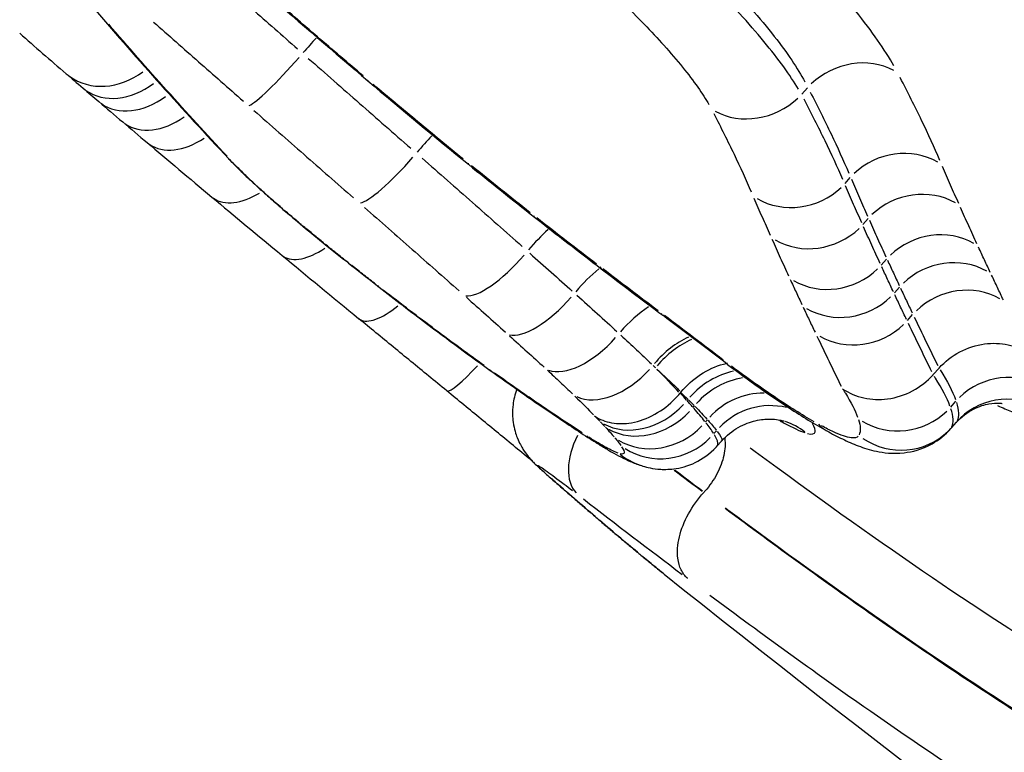
# Model space of a CAD drawing. Units: millimetres. Extents: x -3012 to 7695, y -5365 to 6165.
# Drawn here: x 3509 to 3516, y -1883 to -1877 of the extents above; entities that cross this region are included whole.
import ezdxf

# ---------------------------------------------------------------- set-up
doc = ezdxf.new("R2010")
doc.units = ezdxf.units.MM
doc.header["$LTSCALE"] = 70
doc.layers.add('SW_Toestellen', color=2, linetype='Continuous')

msp = doc.modelspace()

# ---------------------------------------------------------------- linework, layer by layer
at = {"layer": 'SW_Toestellen'}
for p, q in [((3514.2943, -1877.9949), (3514.3358, -1877.948)), ((3514.612, -1878.6517), (3514.6505, -1878.6082)), ((3514.7439, -1878.954), (3514.7823, -1878.9105)), ((3514.8793, -1879.2522), (3514.9176, -1879.2088)), ((3514.9752, -1879.4578), (3515.0136, -1879.4144)), ((3515.0714, -1879.6604), (3515.1097, -1879.6171)), ((3515.2609, -1880.0592), (3515.2615, -1880.0586)), ((3515.2615, -1880.0586), (3515.3038, -1880.0106)), ((3515.3038, -1880.0106), (3515.3043, -1880.01)), ((3513.3961, -1880.1968), (3513.3961, -1880.1967)), ((3513.3986, -1880.1939), (3513.4024, -1880.1896)), ((3513.4492, -1880.2495), (3513.4568, -1880.241)), ((3515.3897, -1880.297), (3515.4271, -1880.2547)), ((3513.4946, -1880.2995), (3513.5038, -1880.2891)), ((3513.5854, -1880.4066), (3513.5992, -1880.3909)), ((3515.391, -1880.4557), (3515.4286, -1880.4131)), ((3515.3979, -1880.4463), (3515.4323, -1880.4074)), ((3513.6479, -1880.4925), (3513.6666, -1880.4713)), ((3513.6724, -1880.5825), (3513.7037, -1880.5471)), ((3513.5724, -1880.9255), (3513.5727, -1880.9251)), ((3513.5727, -1880.9251), (3513.575, -1880.9225)), ((3513.575, -1880.9225), (3513.5752, -1880.9222))]:
    msp.add_line(p, q, dxfattribs=at)
msp.add_arc((3591.8669, -1783.0361), 126, 231.413137, 236.659437, dxfattribs=at)
for centre, major_axis, ratio, start_param, end_param in [((3514.709, -1873.2684), (14.7984, -12.6542), 0.301147, 4.675564, 4.726004), ((3604.2109, -1842.4226), (-101.1491, -23.3326), 0.490786, 0.251551, 0.277641), ((3540.2795, -1889.7335), (-34.6476, 16.6134), 0.151049, 0.49076, 0.51437), ((3510.6958, -1877.6878), (0.33, 0.3756), 0.104394, 1.379149, 1.6652), ((3510.5452, -1877.702), (-0.33, -0.3756), 0.104394, 0.185051, 1.602353), ((3514.6919, -1878.2164), (0.4427, 0.2325), 0.872404, 0.532612, 1.879735), ((3509.2059, -1877.4649), (-0.3253, -0.3797), 0.864576, 6.283161, 6.28319), ((3510.0012, -1878.8019), (-1.2961, 1.108), 0.000553, 0.526995, 0.695405), ((3509.2059, -1877.4649), (-0.3253, -0.3797), 0.864576, 0.06971, 1.324486), ((3511.6773, -1880.104), (-3.4523, 2.8521), 0.01469, 0.698112, 0.74915), ((3509.3308, -1877.5718), (-0.3252, -0.3798), 0.767925, 0.068118, 1.294246), ((3511.4235, -1877.5155), (-0.3234, -0.3813), 0.013082, 6.140464, 6.275674), ((3512.6025, -1875.9184), (8.0803, -6.8956), 0.233504, 4.725704, 4.816469), ((3509.4452, -1877.6696), (-0.3245, -0.3804), 0.733942, 0.066271, 1.259153), ((3513.9382, -1877.7264), (-0.4427, -0.2325), 0.87241, 0.524974, 1.879286), ((3512.0298, -1880.3566), (-3.9198, 3.2156), 0.017896, 0.749296, 0.814015), ((3509.6203, -1877.8186), (-0.3236, -0.3812), 0.688126, 0.063458, 1.2057), ((3513.3287, -1881.2137), (-5.7233, 4.5783), 0.030973, 0.814183, 0.857469), ((3509.7991, -1877.97), (-0.3227, -0.3819), 0.655862, 0.060545, 1.150353), ((3511.5579, -1878.444), (0.3294, 0.3761), 0.171467, 1.337863, 1.662826), ((3513.7904, -1881.4909), (-6.3825, 5.0614), 0.035876, 0.857418, 0.954426), ((3515.0178, -1878.8953), (0.4597, 0.1966), 0.914611, 0.603946, 1.955662), ((3511.3573, -1878.4144), (-0.3294, -0.3761), 0.171467, 0.184839, 1.602141), ((3510.4388, -1878.1263), (-0.3649, -0.3418), 0.84154, 0.006515, 0.123777), ((3512.1557, -1878.1232), (-0.3152, -0.3881), 0.102143, 6.139297, 6.275612), ((3512.3412, -1876.6015), (6.3126, -5.3656), 0.215943, 4.815824, 4.89154), ((3510.598, -1878.2823), (-0.3402, -0.3664), 0.521652, 0.004016, 0.076296), ((3514.2447, -1878.3647), (-0.4597, -0.1967), 0.914616, 0.59631, 1.955213), ((3513.4272, -1881.2838), (-5.8066, 4.636), 0.031219, 0.954462, 1.061356), ((3510.2731, -1878.3681), (-0.3205, -0.3837), 0.579237, 0.054735, 1.039958), ((3515.1497, -1879.1976), (0.4568, 0.2033), 0.915798, 0.590708, 1.942429), ((3510.5607, -1878.8105), (0.7719, -0.6553), 0.078287, 4.669063, 4.857715), ((3510.8009, -1878.4625), (-0.3249, -0.3801), 0.044936, 0.003395, 0.064509), ((3512.6347, -1878.5056), (-0.3087, -0.3933), 0.176316, 6.137089, 6.275496), ((3512.4993, -1875.6329), (8.4322, -7.2283), 0.237279, 4.892906, 4.950142), ((3510.9409, -1878.5804), (-0.3192, -0.3849), 0.1502, 6.217927, 6.279751), ((3510.5203, -1878.6924), (1.3156, -1.119), 0.083181, 4.860035, 4.988389), ((3512.425, -1879.208), (0.3317, 0.3741), 0.301508, 1.238513, 1.658962), ((3514.3766, -1878.6669), (-0.4568, -0.2033), 0.915802, 0.583079, 1.941986), ((3515.285, -1879.4958), (0.4538, 0.2099), 0.916946, 0.577281, 1.929005), ((3511.1041, -1878.7142), (-0.3149, -0.3884), 0.278494, 6.21564, 6.27963), ((3510.4476, -1878.5673), (1.6868, -1.4383), 0.087082, 4.989866, 5.10871), ((3512.9221, -1880.9965), (-4.8679, 3.923), 0.023048, 1.06132, 1.191248), ((3510.7878, -1878.7959), (-0.3187, -0.3852), 0.488593, 0.054053, 1.027003), ((3512.1269, -1879.0925), (-0.3317, -0.3741), 0.301508, 0.186279, 1.603581), ((3515.3812, -1879.7021), (0.4524, 0.2129), 0.91887, 0.571361, 1.923181), ((3511.2936, -1878.866), (-0.3103, -0.392), 0.39287, 6.211918, 6.279434), ((3510.1699, -1878.1601), (2.5993, -2.2342), 0.095798, 5.111667, 5.193791), ((3513.1215, -1878.8822), (-0.3031, -0.3977), 0.231326, 6.134345, 6.275352), ((3512.7998, -1879.5422), (0.3338, 0.3723), 0.377854, 1.171119, 1.657202), ((3522.7914, -1849.4356), (36.9013, -38.3955), 0.544234, 4.990241, 5.001196), ((3514.5119, -1878.9651), (-0.4538, -0.21), 0.916949, 0.569658, 1.928568), ((3511.4903, -1879.0203), (-0.3066, -0.395), 0.468236, 6.207984, 6.279227), ((3515.4777, -1879.9054), (0.451, 0.2158), 0.920766, 0.565294, 1.917198), ((3511.3519, -1879.2608), (-0.3173, -0.3864), 0.371091, 0.055758, 1.059405), ((3512.4447, -1879.3758), (-0.3338, -0.3723), 0.377854, 0.188165, 1.605468), ((3514.6076, -1879.1701), (-0.4524, -0.2129), 0.918872, 0.563742, 1.922749), ((3513.1727, -1879.8809), (0.3387, 0.3678), 0.500523, 1.089754, 1.658515), ((3513.5711, -1879.2226), (-0.3006, -0.3996), 0.240199, 6.132932, 6.275277), ((3514.7815, -1881.7255), (8.1036, -6.3295), 0.072919, 1.755345, 1.81493), ((3514.7034, -1879.3722), (-0.451, -0.2159), 0.920768, 0.55768, 1.91677), ((3512.7265, -1879.6318), (-0.3387, -0.3678), 0.500523, 0.194071, 1.611373), ((3513.4676, -1880.1575), (-0.3456, -0.3613), 0.625279, 4.153116, 4.806138), ((3513.4922, -1880.1811), (-0.3468, -0.3602), 0.641579, 4.147176, 4.80777), ((3514.0505, -1879.5849), (-0.3024, -0.3982), 0.182361, 6.133846, 6.275325), ((3511.9982, -1879.7912), (-0.3171, -0.3866), 0.1292, 0.059431, 1.129194), ((3512.3115, -1879.6345), (-0.291, -0.4066), 0.666007, 6.186789, 6.278112), ((3512.93, -1879.8226), (-0.3456, -0.3613), 0.625279, 0.204782, 1.622085), ((3513.7836, -1880.4743), (0.362, 0.3449), 0.79788, 0.903738, 1.678464), ((3515.8026, -1880.5585), (0.4727, 0.1629), 0.953531, 0.673689, 2.026921), ((3513.8394, -1880.5335), (0.3662, 0.3405), 0.825404, 0.874988, 1.683697), ((3513.9557, -1880.6641), (0.3821, 0.3225), 0.894001, 0.797784, 1.711394), ((3515.8103, -1880.7341), (-0.4391, 0.2391), 0.986197, 4.627253, 5.984975), ((3513.1224, -1880.0162), (-0.362, -0.3449), 0.797879, 0.237622, 1.643413), ((3514.038, -1880.7694), (0.4101, 0.286), 0.948678, 0.690115, 1.778668), ((3513.159, -1880.0551), (-0.3662, -0.3405), 0.825403, 0.247338, 1.650672), ((3515.0142, -1879.9933), (-0.4727, -0.1629), 0.953532, 0.66608, 2.026497), ((3514.014, -1880.8774), (0.1504, 0.4768), 0.972243, 5.925986, 6.264385), ((3514.7209, -1880.0347), (-0.2436, -0.4366), 0.713561, 6.067972, 6.271858), ((3513.2288, -1880.1335), (-0.3821, -0.3225), 0.894, 0.288343, 1.684601), ((3515.0198, -1880.1196), (0.4391, -0.2391), 0.986199, 4.619655, 5.98456), ((3512.961, -1880.5535), (-0.3058, -0.3956), 0.590035, 5.032604, 6.181789), ((3513.0245, -1880.1212), (-0.2704, -0.4206), 0.798629, 6.151681, 6.276169), ((3513.2764, -1880.1944), (-0.4101, -0.286), 0.948676, 0.373183, 1.762026), ((3512.6299, -1880.3102), (-0.3178, -0.386), 0.209291, 6.219709, 6.279844), ((3512.0111, -1880.4732), (-1.3783, 1.1297), 0.010487, 4.499833, 4.500877), ((3513.2638, -1880.2511), (-0.1504, -0.4768), 0.972241, 5.918342, 6.263983), ((3596.8389, -1789.3853), (-98.2011, -76.9006), 0.798491, 0.207014, 0.209573), ((3596.8389, -1789.3853), (-98.1983, -76.8984), 0.798491, 0.207046, 0.209574), ((3512.7541, -1880.4245), (-0.329, -0.3765), 0.864349, 0.002085, 0.039609), ((3597.045, -1789.6486), (-98.5923, -77.207), 0.798491, 0.200263, 0.209299), ((3513.1034, -1880.7271), (-0.3254, -0.3796), 0.90772, 0.001655, 0.031446), ((3513.4275, -1881.0005), (-0.3186, -0.3853), 0.943414, 0.000838, 0.015927)]:
    msp.add_ellipse(centre, major_axis=major_axis, ratio=ratio, start_param=start_param, end_param=end_param, dxfattribs=at)
for points, knots in [([(3530.8241, -1890.828), (3531.1347, -1890.5349), (3531.0433, -1889.884), (3530.0001, -1887.8342), (3528.9677, -1886.3712), (3526.0852, -1882.8848), (3524.2365, -1880.8627), (3519.9978, -1876.5596), (3517.6088, -1874.2796), (3512.644, -1869.7993), (3510.0692, -1867.6002), (3505.6617, -1864.0492), (3503.7902, -1862.617), (3500.0293, -1859.9095), (3498.1989, -1858.7103), (3495.3765, -1857.1077), (3494.3065, -1856.6207), (3493.4488, -1856.3939), (3493.3702, -1856.3754), (3493.2949, -1856.36)], [-7.516106, -7.516106, -7.516106, -7.516106, -6.651804, -6.651804, -5.701889, -5.701889, -4.752804, -4.752804, -3.803822, -3.803822, -2.854145, -2.854145, -2.112568, -2.112568, -1.237273, -1.237273, -0.475874, -0.475874, -0.395585, -0.395585, -0.395585, -0.395585]), ([(3493.1956, -1856.9756), (3493.2873, -1856.9927), (3493.3843, -1857.0147), (3494.2505, -1857.2435), (3495.3042, -1857.7229), (3498.0833, -1859.3008), (3499.8857, -1860.4816), (3503.5889, -1863.1474), (3505.4317, -1864.5576), (3509.7715, -1868.0541), (3512.3067, -1870.2196), (3517.1951, -1874.6313), (3519.5473, -1876.8763), (3523.7207, -1881.1137), (3525.5408, -1883.105), (3528.3787, -1886.5382), (3529.3951, -1887.979), (3530.1915, -1889.5446), (3530.3385, -1889.9635), (3530.3744, -1890.288)], [0.374152, 0.374152, 0.374152, 0.374152, 0.475874, 0.475874, 1.237273, 1.237273, 2.112568, 2.112568, 2.854145, 2.854145, 3.803822, 3.803822, 4.752804, 4.752804, 5.701889, 5.701889, 6.651804, 6.651804, 7.108893, 7.108893, 7.108893, 7.108893]), ([(3530.2391, -1890.4229), (3530.2239, -1890.2994), (3530.1928, -1890.1625), (3529.8179, -1888.9677), (3528.7129, -1887.2787), (3525.2766, -1883.0904), (3523.0016, -1880.6317), (3517.7942, -1875.4644), (3514.8769, -1872.7641), (3508.7241, -1867.4286), (3505.4883, -1864.8238), (3500.0137, -1860.7961), (3497.7121, -1859.2846), (3495.2268, -1857.9393), (3494.6014, -1857.6423), (3493.4708, -1857.2049), (3492.9902, -1857.0887), (3492.6339, -1857.0877)], [7.974096, 7.974096, 7.974096, 7.974096, 8.146106, 8.146106, 9.341359, 9.341359, 10.487214, 10.487214, 11.614432, 11.614432, 12.837921, 12.837921, 13.942277, 13.942277, 14.381726, 14.381726, 14.87404, 14.87404, 14.87404, 14.87404]), ([(3492.6501, -1857.7197), (3492.9957, -1857.7301), (3493.4527, -1857.8441), (3494.5398, -1858.2646), (3495.1554, -1858.5568), (3497.6017, -1859.8807), (3499.8672, -1861.3683), (3505.2556, -1865.3326), (3508.4404, -1867.8964), (3514.4961, -1873.1481), (3517.3675, -1875.806), (3522.4925, -1880.8923), (3524.7315, -1883.3124), (3528.1132, -1887.4352), (3529.2006, -1889.0979), (3529.8154, -1891.059), (3529.4798, -1891.4698), (3527.8055, -1891.1991), (3526.6829, -1890.7204), (3525.2583, -1889.9216)], [-14.852394, -14.852394, -14.852394, -14.852394, -14.381726, -14.381726, -13.942277, -13.942277, -12.837921, -12.837921, -11.614432, -11.614432, -10.487214, -10.487214, -9.341359, -9.341359, -8.146106, -8.146106, -7.061704, -7.061704, -6.196937, -6.196937, -6.196937, -6.196937]), ([(3514.7743, -1874.8943), (3515.052, -1875.3669), (3515.3183, -1875.8264), (3515.8268, -1876.7173), (3516.0691, -1877.1487), (3516.5286, -1877.9817), (3516.7458, -1878.3833), (3517.1543, -1879.155), (3517.3455, -1879.5252), (3517.7012, -1880.2324), (3517.8656, -1880.5694), (3518.0161, -1880.8891)], [0, 0, 0, 0, 0.238445, 0.238445, 0.476889, 0.476889, 0.715334, 0.715334, 0.953779, 0.953779, 1.192224, 1.192224, 1.192224, 1.192224]), ([(3518.0585, -1880.8179), (3517.6984, -1880.067), (3517.2693, -1879.2313), (3516.2823, -1877.4064), (3515.7243, -1876.4172), (3515.1077, -1875.3606)], [-1.132612, -1.132612, -1.132612, -1.132612, -0.596112, -0.596112, -0.059611, -0.059611, -0.059611, -0.059611]), ([(3514.972, -1877.7874), (3514.905, -1877.6697), (3514.8105, -1877.5338), (3514.5652, -1877.2255), (3514.4108, -1877.0514), (3514.1509, -1876.7824), (3514.0606, -1876.6924), (3513.9666, -1876.6019)], [-0.2144378, -0.2144378, -0.2144378, -0.2144378, -0.1362685, -0.1362685, -0.052411, -0.052411, -0.0112862, -0.0112862, -0.0112862, -0.0112862]), ([(3513.5006, -1876.9264), (3513.5775, -1877.0004), (3513.6513, -1877.0741), (3513.8633, -1877.2948), (3513.9888, -1877.4382), (3514.1873, -1877.6929), (3514.2633, -1877.8057), (3514.3165, -1877.9038)], [0.0112862, 0.0112862, 0.0112862, 0.0112862, 0.052411, 0.052411, 0.1362685, 0.1362685, 0.2144378, 0.2144378, 0.2144378, 0.2144378]), ([(3514.269, -1877.9576), (3514.239, -1877.9075), (3514.2028, -1877.8531), (3514.0752, -1877.677), (3513.9653, -1877.5437), (3513.7182, -1877.2716), (3513.5842, -1877.1343), (3513.4397, -1876.9953)], [0.007107, 0.007107, 0.007107, 0.007107, 0.0332244, 0.0332244, 0.0863833, 0.0863833, 0.1350339, 0.1350339, 0.1350339, 0.1350339]), ([(3509.9108, -1877.0695), (3510.0229, -1877.1685), (3510.135, -1877.2675), (3510.3591, -1877.465), (3510.4712, -1877.5636), (3510.5832, -1877.6621)], [0.00510635, 0.00510635, 0.00510635, 0.00510635, 0.05106364, 0.05106364, 0.09702057, 0.09702057, 0.09702057, 0.09702057]), ([(3511.0657, -1877.8602), (3510.9538, -1877.7652), (3510.8423, -1877.6698), (3510.6199, -1877.4783), (3510.509, -1877.3822), (3510.3985, -1877.2857)], [-0.09257855, -0.09257855, -0.09257855, -0.09257855, -0.04872555, -0.04872555, -0.00487256, -0.00487256, -0.00487256, -0.00487256]), ([(3512.9722, -1877.3196), (3513.0843, -1877.4275), (3513.188, -1877.5343), (3513.3787, -1877.7466), (3513.4631, -1877.851), (3513.5604, -1877.9896), (3513.5879, -1878.0324), (3513.6104, -1878.0721)], [-0.1350339, -0.1350339, -0.1350339, -0.1350339, -0.0863833, -0.0863833, -0.0332244, -0.0332244, -0.007107, -0.007107, -0.007107, -0.007107]), ([(3510.0645, -1878.4517), (3509.915, -1878.2915), (3509.7677, -1878.1304), (3509.4774, -1877.8067), (3509.3344, -1877.6441), (3509.1936, -1877.4807)], [-0.2561704, -0.2561704, -0.2561704, -0.2561704, -0.1348265, -0.1348265, -0.0134827, -0.0134827, -0.0134827, -0.0134827]), ([(3509.5243, -1877.465), (3509.6344, -1877.5623), (3509.7445, -1877.6594), (3509.9646, -1877.8534), (3510.0746, -1877.9503), (3510.1846, -1878.0469)], [-0.0928523, -0.0928523, -0.0928523, -0.0928523, -0.04886963, -0.04886963, -0.00488696, -0.00488696, -0.00488696, -0.00488696]), ([(3510.6625, -1877.7318), (3510.7885, -1877.8425), (3510.9143, -1877.9529), (3511.1655, -1878.1732), (3511.2909, -1878.2831), (3511.4159, -1878.3927)], [0.0057904, 0.0057904, 0.0057904, 0.0057904, 0.057905, 0.057905, 0.1100184, 0.1100184, 0.1100184, 0.1100184]), ([(3515.3105, -1878.482), (3515.2696, -1878.3876), (3515.2247, -1878.2896), (3515.1273, -1878.0866), (3515.0747, -1877.9817), (3515.0183, -1877.8734)], [-0.1601933, -0.1601933, -0.1601933, -0.1601933, -0.0843123, -0.0843123, -0.0084312, -0.0084312, -0.0084312, -0.0084312]), ([(3511.8012, -1878.472), (3511.6904, -1878.3818), (3511.5797, -1878.2909), (3511.3591, -1878.1078), (3511.2491, -1878.0156), (3511.1395, -1877.9228)], [-0.09058744, -0.09058744, -0.09058744, -0.09058744, -0.0476776, -0.0476776, -0.00476776, -0.00476776, -0.00476776, -0.00476776]), ([(3514.5967, -1878.6237), (3514.5566, -1878.532), (3514.5127, -1878.4368), (3514.4172, -1878.2397), (3514.3658, -1878.1378), (3514.3106, -1878.0327)], [0.0079268, 0.0079268, 0.0079268, 0.0079268, 0.0792676, 0.0792676, 0.1506085, 0.1506085, 0.1506085, 0.1506085]), ([(3514.3564, -1877.9807), (3514.4111, -1878.0865), (3514.4621, -1878.189), (3514.5565, -1878.3872), (3514.5999, -1878.4829), (3514.6395, -1878.5752)], [0.0084312, 0.0084312, 0.0084312, 0.0084312, 0.0843123, 0.0843123, 0.1601933, 0.1601933, 0.1601933, 0.1601933]), ([(3510.2621, -1878.1151), (3510.3849, -1878.2229), (3510.5074, -1878.3304), (3510.752, -1878.5451), (3510.8741, -1878.6521), (3510.996, -1878.7588)], [-0.1036386, -0.1036386, -0.1036386, -0.1036386, -0.05454663, -0.05454663, -0.00545466, -0.00545466, -0.00545466, -0.00545466]), ([(3513.6457, -1878.138), (3513.6992, -1878.2406), (3513.749, -1878.3401), (3513.8413, -1878.5324), (3513.8839, -1878.6253), (3513.9226, -1878.7148)], [-0.1506085, -0.1506085, -0.1506085, -0.1506085, -0.0792676, -0.0792676, -0.0079268, -0.0079268, -0.0079268, -0.0079268]), ([(3510.074, -1878.4681), (3510.0843, -1878.4792), (3510.0949, -1878.4903), (3510.117, -1878.5129), (3510.1284, -1878.5244), (3510.1521, -1878.548), (3510.1644, -1878.56), (3510.1897, -1878.5845), (3510.2028, -1878.597), (3510.2297, -1878.6225), (3510.2436, -1878.6355), (3510.2578, -1878.6487)], [0, 0, 0, 0, 0.00629214, 0.00629214, 0.01258428, 0.01258428, 0.01887642, 0.01887642, 0.02516856, 0.02516856, 0.0314607, 0.0314607, 0.0314607, 0.0314607]), ([(3511.4992, -1878.4657), (3511.6239, -1878.575), (3511.7478, -1878.6838), (3511.9935, -1878.9003), (3512.1153, -1879.0079), (3512.2358, -1879.1147)], [0.0059522, 0.0059522, 0.0059522, 0.0059522, 0.0595233, 0.0595233, 0.1130913, 0.1130913, 0.1130913, 0.1130913]), ([(3510.2644, -1878.6526), (3510.2353, -1878.6255), (3510.2084, -1878.5998), (3510.16, -1878.5524), (3510.1386, -1878.5307), (3510.1204, -1878.5115)], [-0.02988766, -0.02988766, -0.02988766, -0.02988766, -0.01573108, -0.01573108, -0.00157303, -0.00157303, -0.00157303, -0.00157303]), ([(3512.2949, -1878.8671), (3512.2228, -1878.8103), (3512.1506, -1878.7531), (3512.0063, -1878.6379), (3511.9342, -1878.5799), (3511.8622, -1878.5215)], [-0.05880938, -0.05880938, -0.05880938, -0.05880938, -0.03095231, -0.03095231, -0.00309523, -0.00309523, -0.00309523, -0.00309523]), ([(3515.4487, -1878.7995), (3515.4288, -1878.7546), (3515.4089, -1878.7096), (3515.3695, -1878.6193), (3515.3499, -1878.574), (3515.3305, -1878.5285)], [-0.07774707, -0.07774707, -0.07774707, -0.07774707, -0.04091951, -0.04091951, -0.00409195, -0.00409195, -0.00409195, -0.00409195]), ([(3510.2578, -1878.6487), (3510.271, -1878.6609), (3510.2845, -1878.6734), (3510.3122, -1878.6986), (3510.3264, -1878.7114), (3510.3552, -1878.7372), (3510.3699, -1878.7502), (3510.3997, -1878.7765), (3510.4147, -1878.7897), (3510.4452, -1878.8161), (3510.4606, -1878.8293), (3510.476, -1878.8425)], [0, 0, 0, 0, 0.00573601, 0.00573601, 0.01147202, 0.01147202, 0.01720803, 0.01720803, 0.02294405, 0.02294405, 0.02868006, 0.02868006, 0.02868006, 0.02868006]), ([(3510.467, -1878.8333), (3510.4343, -1878.8052), (3510.4021, -1878.7772), (3510.3404, -1878.7223), (3510.3108, -1878.6956), (3510.2833, -1878.6702)], [-0.02724605, -0.02724605, -0.02724605, -0.02724605, -0.01434164, -0.01434164, -0.001434, -0.001434, -0.001434, -0.001434]), ([(3514.7351, -1878.9414), (3514.7151, -1878.8963), (3514.6952, -1878.8511), (3514.6556, -1878.7604), (3514.636, -1878.7149), (3514.6164, -1878.6693)], [0.00409147, 0.00409147, 0.00409147, 0.00409147, 0.0409147, 0.0409147, 0.07773794, 0.07773794, 0.07773794, 0.07773794]), ([(3514.6591, -1878.621), (3514.6786, -1878.6666), (3514.6983, -1878.7121), (3514.7379, -1878.8028), (3514.7578, -1878.848), (3514.7778, -1878.8931)], [0.00409195, 0.00409195, 0.00409195, 0.00409195, 0.04091951, 0.04091951, 0.07774707, 0.07774707, 0.07774707, 0.07774707]), ([(3511.0758, -1878.8288), (3511.1936, -1878.932), (3511.3106, -1879.0348), (3511.5426, -1879.2392), (3511.6576, -1879.3408), (3511.7714, -1879.4416)], [-0.1003816, -0.1003816, -0.1003816, -0.1003816, -0.05283242, -0.05283242, -0.00528324, -0.00528324, -0.00528324, -0.00528324]), ([(3513.942, -1878.7597), (3513.9616, -1878.8055), (3513.9813, -1878.8512), (3514.0211, -1878.9422), (3514.041, -1878.9876), (3514.0611, -1879.0328)], [-0.07773794, -0.07773794, -0.07773794, -0.07773794, -0.0409147, -0.0409147, -0.00409147, -0.00409147, -0.00409147, -0.00409147]), ([(3515.5833, -1879.0968), (3515.5629, -1879.0525), (3515.5425, -1879.0081), (3515.5021, -1878.9189), (3515.482, -1878.8742), (3515.462, -1878.8294)], [-0.07772627, -0.07772627, -0.07772627, -0.07772627, -0.04090856, -0.04090856, -0.00409086, -0.00409086, -0.00409086, -0.00409086]), ([(3510.6115, -1878.9552), (3510.5904, -1878.9377), (3510.5693, -1878.92), (3510.5271, -1878.8845), (3510.5059, -1878.8666), (3510.4849, -1878.8486)], [-0.01744425, -0.01744425, -0.01744425, -0.01744425, -0.00918118, -0.00918118, -0.00091812, -0.00091812, -0.00091812, -0.00091812]), ([(3510.7742, -1879.0888), (3510.7499, -1879.0691), (3510.7254, -1879.0491), (3510.6762, -1879.0088), (3510.6515, -1878.9884), (3510.6268, -1878.9679)], [-0.02054109, -0.02054109, -0.02054109, -0.02054109, -0.0108111, -0.0108111, -0.00108111, -0.00108111, -0.00108111, -0.00108111]), ([(3512.7833, -1879.2454), (3512.7101, -1879.1895), (3512.6368, -1879.1331), (3512.4901, -1879.0197), (3512.4168, -1878.9626), (3512.3434, -1878.9051)], [-0.05973076, -0.05973076, -0.05973076, -0.05973076, -0.03143724, -0.03143724, -0.00314372, -0.00314372, -0.00314372, -0.00314372]), ([(3514.8703, -1879.2398), (3514.8497, -1879.1953), (3514.8293, -1879.1507), (3514.7887, -1879.0613), (3514.7685, -1879.0164), (3514.7485, -1878.9714)], [0.00409038, 0.00409038, 0.00409038, 0.00409038, 0.04090377, 0.04090377, 0.07771716, 0.07771716, 0.07771716, 0.07771716]), ([(3514.7911, -1878.9231), (3514.8112, -1878.9681), (3514.8314, -1879.013), (3514.872, -1879.1024), (3514.8924, -1879.147), (3514.9129, -1879.1915)], [0.00409086, 0.00409086, 0.00409086, 0.00409086, 0.04090856, 0.04090856, 0.07772627, 0.07772627, 0.07772627, 0.07772627]), ([(3510.9632, -1879.2404), (3510.9351, -1879.2182), (3510.9068, -1879.1956), (3510.8497, -1879.1498), (3510.8209, -1879.1267), (3510.792, -1879.1032)], [-0.02450703, -0.02450703, -0.02450703, -0.02450703, -0.01289844, -0.01289844, -0.00128984, -0.00128984, -0.00128984, -0.00128984]), ([(3514.0746, -1879.063), (3514.0947, -1879.1081), (3514.115, -1879.1532), (3514.1557, -1879.243), (3514.1762, -1879.2878), (3514.1968, -1879.3324)], [-0.07771716, -0.07771716, -0.07771716, -0.07771716, -0.04090377, -0.04090377, -0.00409038, -0.00409038, -0.00409038, -0.00409038]), ([(3512.2935, -1879.1659), (3512.3463, -1879.2127), (3512.3986, -1879.2592), (3512.5025, -1879.3519), (3512.5541, -1879.3979), (3512.6052, -1879.4437)], [0.00267027, 0.00267027, 0.00267027, 0.00267027, 0.02670327, 0.02670327, 0.05073512, 0.05073512, 0.05073512, 0.05073512]), ([(3515.6812, -1879.3068), (3515.6668, -1879.2761), (3515.6524, -1879.2454), (3515.6236, -1879.1838), (3515.6093, -1879.1529), (3515.5949, -1879.1219)], [-0.0544877, -0.0544877, -0.0544877, -0.0544877, -0.02867774, -0.02867774, -0.00286777, -0.00286777, -0.00286777, -0.00286777]), ([(3511.1604, -1879.3951), (3511.1312, -1879.3725), (3511.1018, -1879.3495), (3511.0425, -1879.303), (3511.0126, -1879.2795), (3510.9826, -1879.2558)], [-0.02632867, -0.02632867, -0.02632867, -0.02632867, -0.01385719, -0.01385719, -0.00138572, -0.00138572, -0.00138572, -0.00138572]), ([(3514.9683, -1879.45), (3514.9539, -1879.4194), (3514.9395, -1879.3886), (3514.9107, -1879.3269), (3514.8963, -1879.296), (3514.8819, -1879.265)], [0.00285107, 0.00285107, 0.00285107, 0.00285107, 0.02851067, 0.02851067, 0.05417027, 0.05417027, 0.05417027, 0.05417027]), ([(3514.9246, -1879.2167), (3514.9389, -1879.2477), (3514.9533, -1879.2787), (3514.9821, -1879.3404), (3514.9965, -1879.3711), (3515.0109, -1879.4018)], [0.00286777, 0.00286777, 0.00286777, 0.00286777, 0.02867774, 0.02867774, 0.0544877, 0.0544877, 0.0544877, 0.0544877]), ([(3513.2366, -1879.5888), (3513.1688, -1879.5378), (3513.101, -1879.4866), (3512.9656, -1879.3841), (3512.8979, -1879.3327), (3512.8303, -1879.2812)], [-0.05513061, -0.05513061, -0.05513061, -0.05513061, -0.02901611, -0.02901611, -0.00290161, -0.00290161, -0.00290161, -0.00290161]), ([(3515.7772, -1879.5094), (3515.7628, -1879.4792), (3515.7484, -1879.4489), (3515.7196, -1879.3882), (3515.7052, -1879.3577), (3515.6908, -1879.3271)], [-0.05448057, -0.05448057, -0.05448057, -0.05448057, -0.02867398, -0.02867398, -0.0028674, -0.0028674, -0.0028674, -0.0028674]), ([(3514.2085, -1879.3577), (3514.2229, -1879.3887), (3514.2373, -1879.4197), (3514.2661, -1879.4815), (3514.2805, -1879.5122), (3514.2949, -1879.5429)], [-0.05417027, -0.05417027, -0.05417027, -0.05417027, -0.02851067, -0.02851067, -0.00285107, -0.00285107, -0.00285107, -0.00285107]), ([(3511.1838, -1879.4153), (3511.2429, -1879.4612), (3511.3015, -1879.5064), (3511.4174, -1879.595), (3511.4747, -1879.6386), (3511.588, -1879.724), (3511.6439, -1879.7658), (3511.7542, -1879.8476), (3511.8086, -1879.8877), (3511.9158, -1879.9658), (3511.9685, -1880.004), (3512.0204, -1880.0411)], [0, 0, 0, 0, 0.0250519, 0.0250519, 0.0501037, 0.0501037, 0.0751556, 0.0751556, 0.1002074, 0.1002074, 0.1252593, 0.1252593, 0.1252593, 0.1252593]), ([(3511.9562, -1879.9919), (3511.8407, -1879.9089), (3511.7207, -1879.8207), (3511.4727, -1879.6352), (3511.3449, -1879.5379), (3511.2139, -1879.4366)], [-0.1189963, -0.1189963, -0.1189963, -0.1189963, -0.0626296, -0.0626296, -0.006263, -0.006263, -0.006263, -0.006263]), ([(3512.6392, -1879.4742), (3512.69, -1879.5198), (3512.74, -1879.565), (3512.8383, -1879.6543), (3512.8866, -1879.6984), (3512.9339, -1879.7419)], [0.00280769, 0.00280769, 0.00280769, 0.00280769, 0.02807785, 0.02807785, 0.0533461, 0.0533461, 0.0533461, 0.0533461]), ([(3515.0645, -1879.6528), (3515.0501, -1879.6226), (3515.0356, -1879.5923), (3515.0068, -1879.5315), (3514.9923, -1879.501), (3514.9779, -1879.4704)], [0.00285069, 0.00285069, 0.00285069, 0.00285069, 0.02850694, 0.02850694, 0.05416319, 0.05416319, 0.05416319, 0.05416319]), ([(3515.0205, -1879.4222), (3515.0349, -1879.4528), (3515.0493, -1879.4833), (3515.0781, -1879.5441), (3515.0926, -1879.5745), (3515.107, -1879.6047)], [0.0028674, 0.0028674, 0.0028674, 0.0028674, 0.02867398, 0.02867398, 0.05448057, 0.05448057, 0.05448057, 0.05448057]), ([(3511.8255, -1879.4896), (3511.874, -1879.5327), (3511.9223, -1879.5756), (3512.018, -1879.6609), (3512.0655, -1879.7034), (3512.1126, -1879.7456)], [-0.04301393, -0.04301393, -0.04301393, -0.04301393, -0.02263891, -0.02263891, -0.00226389, -0.00226389, -0.00226389, -0.00226389]), ([(3513.7163, -1879.9512), (3513.6438, -1879.8962), (3513.5715, -1879.8414), (3513.427, -1879.7323), (3513.355, -1879.6779), (3513.2831, -1879.6238)], [-0.05841599, -0.05841599, -0.05841599, -0.05841599, -0.03074526, -0.03074526, -0.00307453, -0.00307453, -0.00307453, -0.00307453]), ([(3514.3046, -1879.5634), (3514.319, -1879.594), (3514.3334, -1879.6245), (3514.3623, -1879.6854), (3514.3767, -1879.7157), (3514.3912, -1879.746)], [-0.05416319, -0.05416319, -0.05416319, -0.05416319, -0.02850694, -0.02850694, -0.00285069, -0.00285069, -0.00285069, -0.00285069]), ([(3511.6811, -1880.1778), (3511.6368, -1880.1415), (3511.5927, -1880.1052), (3511.5048, -1880.0332), (3511.4611, -1879.9973), (3511.3741, -1879.9259), (3511.3309, -1879.8904), (3511.245, -1879.82), (3511.2024, -1879.785), (3511.1179, -1879.7157), (3511.0761, -1879.6813), (3511.0346, -1879.6472)], [0, 0, 0, 0, 0.01732403, 0.01732403, 0.03464805, 0.03464805, 0.05197208, 0.05197208, 0.0692961, 0.0692961, 0.08662013, 0.08662013, 0.08662013, 0.08662013]), ([(3512.9627, -1879.7685), (3513.0021, -1879.8048), (3513.0406, -1879.8406), (3513.1154, -1879.9107), (3513.1518, -1879.9452), (3513.1871, -1879.9788)], [0.00245166, 0.00245166, 0.00245166, 0.00245166, 0.02451724, 0.02451724, 0.04658152, 0.04658152, 0.04658152, 0.04658152]), ([(3512.1429, -1879.7728), (3512.1868, -1879.8122), (3512.2301, -1879.8512), (3512.315, -1879.9284), (3512.3567, -1879.9665), (3512.3976, -1880.0041)], [-0.04031258, -0.04031258, -0.04031258, -0.04031258, -0.02121715, -0.02121715, -0.00212171, -0.00212171, -0.00212171, -0.00212171]), ([(3515.3043, -1880.01), (3515.3472, -1879.9621), (3515.3988, -1879.9218), (3515.5137, -1879.8609), (3515.576, -1879.841), (3515.698, -1879.8249), (3515.7565, -1879.8271), (3515.8682, -1879.8514), (3515.9205, -1879.8731), (3515.9675, -1879.9041), (3515.9683, -1879.9047), (3515.9692, -1879.9052)], [0, 0, 0, 0, 0.01949936, 0.01949936, 0.03902329, 0.03902329, 0.05700353, 0.05700353, 0.07498964, 0.07498964, 0.07531712, 0.07531712, 0.07531712, 0.07531712]), ([(3513.4049, -1880.1867), (3513.446, -1880.1368), (3513.4948, -1880.093), (3513.602, -1880.0225), (3513.6595, -1879.9964), (3513.7247, -1879.9792), (3513.7317, -1879.9775), (3513.7387, -1879.976)], [-0.07761136, -0.07761136, -0.07761136, -0.07761136, -0.05812254, -0.05812254, -0.03860085, -0.03860085, -0.03623428, -0.03623428, -0.03623428, -0.03623428]), ([(3513.7481, -1879.9831), (3513.7995, -1880.0222), (3513.8508, -1880.0602), (3513.9526, -1880.1341), (3514.0031, -1880.1699), (3514.1028, -1880.2386), (3514.1519, -1880.2716), (3514.2484, -1880.3344), (3514.2957, -1880.3642), (3514.3881, -1880.4204), (3514.4332, -1880.4468), (3514.4773, -1880.4714)], [0, 0, 0, 0, 0.01859763, 0.01859763, 0.03719526, 0.03719526, 0.05579289, 0.05579289, 0.07439052, 0.07439052, 0.09298815, 0.09298815, 0.09298815, 0.09298815]), ([(3512.0204, -1880.0411), (3512.0732, -1880.0789), (3512.1252, -1880.1158), (3512.2278, -1880.1879), (3512.2783, -1880.2231), (3512.3778, -1880.2917), (3512.4268, -1880.3252), (3512.5231, -1880.3902), (3512.5705, -1880.4218), (3512.6636, -1880.4832), (3512.7093, -1880.513), (3512.7541, -1880.5418)], [0, 0, 0, 0, 0.0255441, 0.0255441, 0.0510883, 0.0510883, 0.0766324, 0.0766324, 0.1021766, 0.1021766, 0.1277143, 0.1277143, 0.1277143, 0.1277143]), ([(3512.6777, -1880.487), (3512.5793, -1880.4233), (3512.4761, -1880.3546), (3512.261, -1880.2077), (3512.1491, -1880.1296), (3512.0333, -1880.0471)], [-0.1213347, -0.1213347, -0.1213347, -0.1213347, -0.0638603, -0.0638603, -0.006386, -0.006386, -0.006386, -0.006386]), ([(3512.422, -1880.0266), (3512.4543, -1880.0564), (3512.4858, -1880.0857), (3512.5471, -1880.1432), (3512.5769, -1880.1714), (3512.6059, -1880.199)], [-0.03213663, -0.03213663, -0.03213663, -0.03213663, -0.01691401, -0.01691401, -0.0016914, -0.0016914, -0.0016914, -0.0016914]), ([(3513.1997, -1879.991), (3513.2026, -1879.9937), (3513.2054, -1879.9963), (3513.211, -1880.0017), (3513.2137, -1880.0044), (3513.2165, -1880.0071)], [0.000219972, 0.000219972, 0.000219972, 0.000219972, 0.002199715, 0.002199715, 0.004179459, 0.004179459, 0.004179459, 0.004179459]), ([(3513.2281, -1880.0177), (3513.2815, -1880.0671), (3513.3301, -1880.1132), (3513.3813, -1880.1633), (3513.3892, -1880.1711), (3513.3968, -1880.1787)], [1.30458517, 1.30458517, 1.30458517, 1.30458517, 1.34249238, 1.34249238, 1.34960485, 1.34960485, 1.34960485, 1.34960485]), ([(3514.3846, -1880.4049), (3514.2968, -1880.3547), (3514.1998, -1880.2941), (3513.9945, -1880.1564), (3513.8864, -1880.0793), (3513.777, -1879.9972)], [-0.08833875, -0.08833875, -0.08833875, -0.08833875, -0.04649846, -0.04649846, -0.00464941, -0.00464941, -0.00464941, -0.00464941]), ([(3514.5934, -1880.1627), (3514.5943, -1880.1633), (3514.5951, -1880.1638), (3514.6423, -1880.1953), (3514.6949, -1880.2175), (3514.8076, -1880.2422), (3514.8667, -1880.2445), (3514.9893, -1880.2283), (3515.0515, -1880.2083), (3515.1665, -1880.1474), (3515.2181, -1880.1071), (3515.2609, -1880.0592)], [-0.00033251, -0.00033251, -0.00033251, -0.00033251, 0, 0, 0.01819551, 0.01819551, 0.03638205, 0.03638205, 0.05590572, 0.05590572, 0.07540709, 0.07540709, 0.07540709, 0.07540709]), ([(3515.384, -1880.2894), (3515.3623, -1880.2314), (3515.3264, -1880.1626), (3515.2746, -1880.0804), (3515.2723, -1880.0768), (3515.2699, -1880.0731)], [1.73202951, 1.73202951, 1.73202951, 1.73202951, 1.78291886, 1.78291886, 1.78525237, 1.78525237, 1.78525237, 1.78525237]), ([(3512.312, -1880.6962), (3512.2707, -1880.6622), (3512.2291, -1880.6279), (3512.1454, -1880.559), (3512.1033, -1880.5244), (3512.019, -1880.4551), (3511.9767, -1880.4204), (3511.8921, -1880.3509), (3511.8498, -1880.3161), (3511.7653, -1880.2468), (3511.7231, -1880.2122), (3511.6811, -1880.1778)], [0, 0, 0, 0, 0.01644326, 0.01644326, 0.03288651, 0.03288651, 0.04932977, 0.04932977, 0.06577302, 0.06577302, 0.08221628, 0.08221628, 0.08221628, 0.08221628]), ([(3512.1967, -1880.166), (3512.1819, -1880.206), (3512.1735, -1880.2443), (3512.1628, -1880.3314), (3512.1656, -1880.3743), (3512.1776, -1880.4611), (3512.1894, -1880.4952), (3512.2167, -1880.5655), (3512.2309, -1880.5884), (3512.2562, -1880.629), (3512.2663, -1880.6421), (3512.2845, -1880.6653), (3512.2918, -1880.6737), (3512.3091, -1880.693), (3512.3171, -1880.7012), (3512.336, -1880.7202), (3512.3461, -1880.7298), (3512.3671, -1880.7493), (3512.3779, -1880.7592), (3512.4007, -1880.7795), (3512.4124, -1880.7899), (3512.425, -1880.801)], [0.08452279, 0.08452279, 0.08452279, 0.08452279, 0.08515154, 0.08515154, 0.08612852, 0.08612852, 0.08760878, 0.08760878, 0.09008011, 0.09008011, 0.09321335, 0.09321335, 0.09692388, 0.09692388, 0.10322313, 0.10322313, 0.11274496, 0.11274496, 0.1222668, 0.1222668, 0.13128917, 0.13128917, 0.13128917, 0.13128917]), ([(3512.7684, -1880.3621), (3512.7691, -1880.3626), (3512.7698, -1880.3631), (3512.8066, -1880.3877), (3512.8486, -1880.4044), (3512.9408, -1880.4209), (3512.9902, -1880.4207), (3513.0986, -1880.4018), (3513.1569, -1880.3809), (3513.2678, -1880.3194), (3513.3195, -1880.2794), (3513.3754, -1880.221), (3513.386, -1880.209), (3513.3961, -1880.1968)], [-0.07844402, -0.07844402, -0.07844402, -0.07844402, -0.07809678, -0.07809678, -0.06093619, -0.06093619, -0.04380597, -0.04380597, -0.0242875, -0.0242875, -0.00479178, -0.00479178, 0, 0, 0, 0]), ([(3514.6017, -1880.1753), (3514.6061, -1880.1822), (3514.6104, -1880.189), (3514.6565, -1880.2625), (3514.6867, -1880.3211), (3514.7049, -1880.3706)], [-1.78802696, -1.78802696, -1.78802696, -1.78802696, -1.78291886, -1.78291886, -1.73217554, -1.73217554, -1.73217554, -1.73217554]), ([(3513.4919, -1880.2977), (3513.4854, -1880.2903), (3513.4787, -1880.2829), (3513.4651, -1880.2679), (3513.4582, -1880.2603), (3513.4512, -1880.2526)], [0.00045779, 0.00045779, 0.00045779, 0.00045779, 0.004577899, 0.004577899, 0.008698007, 0.008698007, 0.008698007, 0.008698007]), ([(3513.4596, -1880.243), (3513.467, -1880.2503), (3513.4741, -1880.2576), (3513.4883, -1880.2721), (3513.4952, -1880.2792), (3513.502, -1880.2862)], [0.00069695, 0.00069695, 0.00069695, 0.00069695, 0.00696945, 0.00696945, 0.01324196, 0.01324196, 0.01324196, 0.01324196]), ([(3515.4286, -1880.4131), (3515.4676, -1880.369), (3515.5144, -1880.3349), (3515.6018, -1880.2899), (3515.6412, -1880.2792), (3515.7031, -1880.2681), (3515.7253, -1880.2678), (3515.7581, -1880.2688), (3515.7662, -1880.2704), (3515.7686, -1880.2709), (3515.7688, -1880.2709), (3515.7688, -1880.2709)], [0.00751282, 0.00751282, 0.00751282, 0.00751282, 0.02067147, 0.02067147, 0.03455784, 0.03455784, 0.0490645, 0.0490645, 0.06607682, 0.06607682, 0.06901241, 0.06901241, 0.06901241, 0.06901241]), ([(3515.4324, -1880.2623), (3515.4416, -1880.2917), (3515.4465, -1880.3179), (3515.448, -1880.3639), (3515.4446, -1880.3836), (3515.4369, -1880.3999)], [0.00406422, 0.00406422, 0.00406422, 0.00406422, 0.04064217, 0.04064217, 0.07722011, 0.07722011, 0.07722011, 0.07722011]), ([(3513.5807, -1880.4026), (3513.5689, -1880.3878), (3513.5562, -1880.3724), (3513.5291, -1880.3401), (3513.5146, -1880.3233), (3513.4993, -1880.3059)], [0.00103502, 0.00103502, 0.00103502, 0.00103502, 0.01035019, 0.01035019, 0.01966537, 0.01966537, 0.01966537, 0.01966537]), ([(3513.5097, -1880.2941), (3513.5258, -1880.3106), (3513.5411, -1880.3265), (3513.5698, -1880.357), (3513.5833, -1880.3716), (3513.5958, -1880.3855)], [0.00172434, 0.00172434, 0.00172434, 0.00172434, 0.01724342, 0.01724342, 0.03276249, 0.03276249, 0.03276249, 0.03276249]), ([(3515.3985, -1880.4434), (3515.4056, -1880.4277), (3515.4085, -1880.4086), (3515.406, -1880.3638), (3515.4006, -1880.3381), (3515.391, -1880.3092)], [0.00292215, 0.00292215, 0.00292215, 0.00292215, 0.02922147, 0.02922147, 0.05552079, 0.05552079, 0.05552079, 0.05552079]), ([(3515.7353, -1880.2857), (3515.7717, -1880.3026), (3515.806, -1880.3173), (3515.9317, -1880.3663), (3516.0045, -1880.3827), (3516.0776, -1880.3755), (3516.0959, -1880.3674), (3516.1074, -1880.3537)], [-0.1241849, -0.1241849, -0.1241849, -0.1241849, -0.1027873, -0.1027873, -0.0395336, -0.0395336, -0.006536, -0.006536, -0.006536, -0.006536]), ([(3512.8106, -1880.4046), (3512.8163, -1880.4106), (3512.8219, -1880.4165), (3512.8329, -1880.4282), (3512.8384, -1880.434), (3512.8437, -1880.4398)], [-0.008698007, -0.008698007, -0.008698007, -0.008698007, -0.004577899, -0.004577899, -0.00045779, -0.00045779, -0.00045779, -0.00045779]), ([(3513.6444, -1880.4899), (3513.6371, -1880.4786), (3513.6288, -1880.4664), (3513.6101, -1880.4405), (3513.5997, -1880.4268), (3513.5884, -1880.4123)], [0.00101069, 0.00101069, 0.00101069, 0.00101069, 0.01010692, 0.01010692, 0.01920315, 0.01920315, 0.01920315, 0.01920315]), ([(3513.604, -1880.3946), (3513.6162, -1880.4082), (3513.6274, -1880.421), (3513.6477, -1880.445), (3513.6568, -1880.4563), (3513.6649, -1880.4667)], [0.00174786, 0.00174786, 0.00174786, 0.00174786, 0.01747862, 0.01747862, 0.03320937, 0.03320937, 0.03320937, 0.03320937]), ([(3513.7037, -1880.5471), (3513.7403, -1880.5057), (3513.7837, -1880.4718), (3513.8716, -1880.4215), (3513.9154, -1880.4065), (3513.995, -1880.3877), (3514.0289, -1880.3856), (3514.0842, -1880.3855), (3514.1047, -1880.388), (3514.136, -1880.393), (3514.1466, -1880.3956), (3514.1586, -1880.3988), (3514.1619, -1880.3998), (3514.1644, -1880.4006)], [0.0660063, 0.0660063, 0.0660063, 0.0660063, 0.07250399, 0.07250399, 0.07970212, 0.07970212, 0.08812705, 0.08812705, 0.09722318, 0.09722318, 0.10631931, 0.10631931, 0.11148694, 0.11148694, 0.11148694, 0.11148694]), ([(3514.1347, -1880.398), (3514.1452, -1880.4039), (3514.1553, -1880.4095), (3514.2273, -1880.4485), (3514.2781, -1880.4721), (3514.3168, -1880.4852)], [-0.06133984, -0.06133984, -0.06133984, -0.06133984, -0.05334224, -0.05334224, -0.00322841, -0.00322841, -0.00322841, -0.00322841]), ([(3514.3349, -1880.4907), (3514.3695, -1880.5), (3514.3889, -1880.4964), (3514.3954, -1880.4669), (3514.3886, -1880.446), (3514.3723, -1880.4178)], [-0.10646012, -0.10646012, -0.10646012, -0.10646012, -0.0556808, -0.0556808, -0.01597725, -0.01597725, -0.01597725, -0.01597725]), ([(3514.7108, -1880.3878), (3514.7187, -1880.4123), (3514.723, -1880.4342), (3514.7247, -1880.4723), (3514.722, -1880.4886), (3514.7158, -1880.502)], [-0.05552079, -0.05552079, -0.05552079, -0.05552079, -0.02922147, -0.02922147, -0.00292215, -0.00292215, -0.00292215, -0.00292215]), ([(3512.8494, -1880.4459), (3512.8613, -1880.4587), (3512.8725, -1880.471), (3512.8935, -1880.4946), (3512.9034, -1880.506), (3512.9125, -1880.5167)], [-0.01966537, -0.01966537, -0.01966537, -0.01966537, -0.01035019, -0.01035019, -0.00103502, -0.00103502, -0.00103502, -0.00103502]), ([(3513.6723, -1880.4763), (3513.6963, -1880.5079), (3513.7077, -1880.5299), (3513.7059, -1880.543), (3513.7055, -1880.5444), (3513.7048, -1880.5456)], [0.00330031, 0.00330031, 0.00330031, 0.00330031, 0.0556808, 0.0556808, 0.06270598, 0.06270598, 0.06270598, 0.06270598]), ([(3514.7098, -1880.5118), (3514.7004, -1880.5221), (3514.6829, -1880.5257), (3514.6258, -1880.5188), (3514.5815, -1880.5041), (3514.4998, -1880.4669), (3514.4701, -1880.452), (3514.4383, -1880.4348)], [-0.07782998, -0.07782998, -0.07782998, -0.07782998, -0.05245734, -0.05245734, -0.0201759, -0.0201759, -0.00409631, -0.00409631, -0.00409631, -0.00409631]), ([(3514.4773, -1880.4714), (3514.5164, -1880.4932), (3514.5547, -1880.5134), (3514.6313, -1880.5503), (3514.6694, -1880.5671), (3514.75, -1880.5975), (3514.7921, -1880.6114), (3514.8956, -1880.6331), (3514.9567, -1880.6437), (3515.1052, -1880.6262), (3515.1761, -1880.6101), (3515.3006, -1880.5403), (3515.3497, -1880.5025), (3515.391, -1880.4557)], [0, 0, 0, 0, 0.01562161, 0.01562161, 0.03124322, 0.03124322, 0.04686484, 0.04686484, 0.06248645, 0.06248645, 0.07212103, 0.07212103, 0.07810806, 0.07810806, 0.07810806, 0.07810806]), ([(3512.9432, -1880.6359), (3512.9199, -1880.6278), (3512.8899, -1880.6137), (3512.8173, -1880.5743), (3512.7747, -1880.549), (3512.7266, -1880.5184)], [-0.06137041, -0.06137041, -0.06137041, -0.06137041, -0.03231137, -0.03231137, -0.00320958, -0.00320958, -0.00320958, -0.00320958]), ([(3512.7541, -1880.5418), (3512.7789, -1880.5577), (3512.8029, -1880.5728), (3512.8498, -1880.6014), (3512.8726, -1880.6149), (3512.9176, -1880.6405), (3512.9397, -1880.6525), (3512.9845, -1880.6755), (3513.0071, -1880.6864), (3513.0558, -1880.7076), (3513.0817, -1880.718), (3513.1134, -1880.728)], [-0.00001781, -0.00001781, -0.00001781, -0.00001781, 0.01290607, 0.01290607, 0.02582994, 0.02582994, 0.03875382, 0.03875382, 0.05167769, 0.05167769, 0.06460157, 0.06460157, 0.06460157, 0.06460157]), ([(3512.9185, -1880.5238), (3512.9271, -1880.5341), (3512.935, -1880.5438), (3512.9494, -1880.5622), (3512.9558, -1880.5708), (3512.9615, -1880.5788)], [-0.01920315, -0.01920315, -0.01920315, -0.01920315, -0.01010692, -0.01010692, -0.00101069, -0.00101069, -0.00101069, -0.00101069]), ([(3513.7259, -1880.5237), (3513.7261, -1880.5251), (3513.7264, -1880.5266), (3513.7323, -1880.5656), (3513.7303, -1880.6079), (3513.7107, -1880.6972), (3513.6934, -1880.7434), (3513.6457, -1880.8336), (3513.6157, -1880.8767), (3513.5793, -1880.9177), (3513.5773, -1880.92), (3513.5752, -1880.9222)], [-0.04839724, -0.04839724, -0.04839724, -0.04839724, -0.04779459, -0.04779459, -0.03216737, -0.03216737, -0.01654374, -0.01654374, -0.00092141, -0.00092141, 0, 0, 0, 0]), ([(3513.674, -1880.5804), (3513.675, -1880.5789), (3513.6758, -1880.5771), (3513.6806, -1880.5606), (3513.672, -1880.5355), (3513.6509, -1880.5004)], [0.02562934, 0.02562934, 0.02562934, 0.02562934, 0.02929213, 0.02929213, 0.05684085, 0.05684085, 0.05684085, 0.05684085]), ([(3512.9683, -1880.5889), (3512.9825, -1880.6104), (3512.9888, -1880.6257), (3512.9849, -1880.643), (3512.9749, -1880.645), (3512.9569, -1880.6403)], [-0.05564608, -0.05564608, -0.05564608, -0.05564608, -0.02929213, -0.02929213, -0.00292874, -0.00292874, -0.00292874, -0.00292874]), ([(3513.1134, -1880.728), (3513.1282, -1880.7326), (3513.1446, -1880.7373), (3513.1835, -1880.746), (3513.2059, -1880.7502), (3513.2616, -1880.7556), (3513.2949, -1880.7571), (3513.3794, -1880.7489), (3513.4315, -1880.7392), (3513.5416, -1880.6919), (3513.5973, -1880.6577), (3513.6551, -1880.6014), (3513.6639, -1880.5921), (3513.6724, -1880.5825)], [0, 0, 0, 0, 0.00477907, 0.00477907, 0.00955815, 0.00955815, 0.01433722, 0.01433722, 0.01911629, 0.01911629, 0.02314386, 0.02314386, 0.02389536, 0.02389536, 0.02389536, 0.02389536]), ([(3516.2791, -1882.2184), (3515.5976, -1881.7991), (3514.8124, -1881.2618), (3513.9384, -1880.616), (3513.9257, -1880.6066), (3513.9129, -1880.5972)], [-9.8792819, -9.8792819, -9.8792819, -9.8792819, -9.4572706, -9.4572706, -9.4510394, -9.4510394, -9.4510394, -9.4510394]), ([(3512.4156, -1880.792), (3512.3673, -1880.7491), (3512.3448, -1880.7263), (3512.3562, -1880.727), (3512.3802, -1880.7425), (3512.4529, -1880.7948), (3512.4946, -1880.8258), (3512.5637, -1880.8782), (3512.5842, -1880.8939), (3512.6057, -1880.9104)], [-0.1247247, -0.1247247, -0.1247247, -0.1247247, -0.0806269, -0.0806269, -0.0447927, -0.0447927, -0.017228, -0.017228, -0.0065645, -0.0065645, -0.0065645, -0.0065645]), ([(3512.425, -1880.801), (3512.4505, -1880.8232), (3512.4756, -1880.8451), (3512.525, -1880.8882), (3512.5494, -1880.9093), (3512.5972, -1880.9509), (3512.6208, -1880.9713), (3512.6671, -1881.0113), (3512.6898, -1881.0309), (3512.7345, -1881.0694), (3512.7565, -1881.0883), (3512.7781, -1881.1068)], [0, 0, 0, 0, 0.0200286, 0.0200286, 0.0400573, 0.0400573, 0.0600859, 0.0600859, 0.0801146, 0.0801146, 0.1001432, 0.1001432, 0.1001432, 0.1001432]), ([(3512.7735, -1881.1025), (3512.725, -1881.0609), (3512.6745, -1881.0173), (3512.5692, -1880.9261), (3512.5145, -1880.8785), (3512.4579, -1880.829)], [-0.09513608, -0.09513608, -0.09513608, -0.09513608, -0.05007162, -0.05007162, -0.00500716, -0.00500716, -0.00500716, -0.00500716]), ([(3513.454, -1881.5583), (3513.4535, -1881.5579), (3513.453, -1881.5574), (3513.4334, -1881.5399), (3513.4177, -1881.5187), (3513.3939, -1881.469), (3513.3859, -1881.4408), (3513.376, -1881.3622), (3513.3798, -1881.3088), (3513.4065, -1881.1966), (3513.4292, -1881.1388), (3513.4906, -1881.0266), (3513.5289, -1880.9732), (3513.5724, -1880.9255)], [-0.00032222, -0.00032222, -0.00032222, -0.00032222, 0, 0, 0.01267879, 0.01267879, 0.0253572, 0.0253572, 0.04489113, 0.04489113, 0.06442064, 0.06442064, 0.08394863, 0.08394863, 0.08394863, 0.08394863]), ([(3516.2547, -1882.7822), (3515.8153, -1882.5112), (3515.3341, -1882.1927), (3514.4701, -1881.5873), (3514.1065, -1881.324), (3513.7293, -1881.0429)], [10.494666, 10.494666, 10.494666, 10.494666, 10.7743298, 10.7743298, 10.9627293, 10.9627293, 10.9627293, 10.9627293]), ([(3513.7324, -1881.0394), (3513.7781, -1881.0734), (3513.8236, -1881.1071), (3514.7537, -1881.7933), (3515.5605, -1882.3447), (3516.2609, -1882.7752)], [9.4356998, 9.4356998, 9.4356998, 9.4356998, 9.4572706, 9.4572706, 9.8784745, 9.8784745, 9.8784745, 9.8784745]), ([(3512.7781, -1881.1068), (3512.8024, -1881.1276), (3512.8262, -1881.148), (3512.8731, -1881.1879), (3512.896, -1881.2074), (3512.941, -1881.2455), (3512.9631, -1881.2641), (3513.0063, -1881.3004), (3513.0274, -1881.3181), (3513.0688, -1881.3527), (3513.0891, -1881.3695), (3513.1089, -1881.3858)], [0, 0, 0, 0, 0.0225637, 0.0225637, 0.0451274, 0.0451274, 0.067691, 0.067691, 0.0902547, 0.0902547, 0.1128184, 0.1128184, 0.1128184, 0.1128184]), ([(3513.1005, -1881.3788), (3513.0565, -1881.3423), (3513.0101, -1881.3035), (3512.9124, -1881.2211), (3512.8612, -1881.1776), (3512.8076, -1881.1317)], [-0.1071775, -0.1071775, -0.1071775, -0.1071775, -0.0564092, -0.0564092, -0.0056409, -0.0056409, -0.0056409, -0.0056409]), ([(3513.1089, -1881.3858), (3513.1216, -1881.3964), (3513.1341, -1881.4067), (3513.1586, -1881.4268), (3513.1706, -1881.4367), (3513.194, -1881.4558), (3513.2054, -1881.4651), (3513.2278, -1881.4832), (3513.2387, -1881.4921), (3513.26, -1881.5092), (3513.2704, -1881.5176), (3513.2806, -1881.5257)], [0, 0, 0, 0, 0.0145921, 0.0145921, 0.02918419, 0.02918419, 0.04377629, 0.04377629, 0.05836839, 0.05836839, 0.07296049, 0.07296049, 0.07296049, 0.07296049]), ([(3513.2734, -1881.5199), (3513.2561, -1881.5061), (3513.238, -1881.4915), (3513.1895, -1881.4522), (3513.158, -1881.4263), (3513.1243, -1881.3985)], [-0.06931246, -0.06931246, -0.06931246, -0.06931246, -0.04347154, -0.04347154, -0.00364802, -0.00364802, -0.00364802, -0.00364802]), ([(3513.617, -1881.68), (3514.01, -1881.9725), (3514.3888, -1882.2463), (3515.2856, -1882.8736), (3515.7838, -1883.2028), (3516.2389, -1883.4829)], [-10.9637639, -10.9637639, -10.9637639, -10.9637639, -10.7743298, -10.7743298, -10.4947205, -10.4947205, -10.4947205, -10.4947205])]:
    msp.add_open_spline(points, degree=3, knots=knots, dxfattribs=at)
for points in [[(3515.2519, -1880.0391), (3515.1944, -1879.9222), (3515.1367, -1879.8034), (3515.0789, -1879.6829)], [(3515.1214, -1879.6348), (3515.1792, -1879.7554), (3515.2368, -1879.8741), (3515.2942, -1879.9911)], [(3514.4059, -1879.7767), (3514.4653, -1879.9006), (3514.5245, -1880.0226), (3514.5836, -1880.1427)], [(3513.3885, -1880.1882), (3513.3426, -1880.1369), (3513.2885, -1880.0798), (3513.2276, -1880.0182)], [(3515.3133, -1880.024), (3515.366, -1880.1076), (3515.4037, -1880.1808), (3515.4257, -1880.2423)], [(3513.3986, -1880.1939), (3513.3978, -1880.1948), (3513.397, -1880.1958), (3513.3961, -1880.1968)], [(3513.4465, -1880.2474), (3513.4327, -1880.2314), (3513.4176, -1880.2145), (3513.4013, -1880.1968)], [(3513.4024, -1880.1896), (3513.4032, -1880.1887), (3513.4041, -1880.1877), (3513.4049, -1880.1867)], [(3513.4053, -1880.1923), (3513.423, -1880.2084), (3513.4395, -1880.2237), (3513.4547, -1880.2381)], [(3512.6244, -1880.2168), (3512.6778, -1880.2681), (3512.7243, -1880.3149), (3512.7621, -1880.3554)], [(3512.7706, -1880.3643), (3512.784, -1880.3773), (3512.7962, -1880.3895), (3512.8069, -1880.4007)], [(3515.434, -1880.4056), (3515.4325, -1880.4082), (3515.4308, -1880.4106), (3515.4289, -1880.4128)], [(3515.3913, -1880.4554), (3515.393, -1880.4534), (3515.3945, -1880.4512), (3515.3957, -1880.4489)]]:
    msp.add_open_spline(points, degree=3, dxfattribs=at)

doc.saveas('drawing.dxf')
